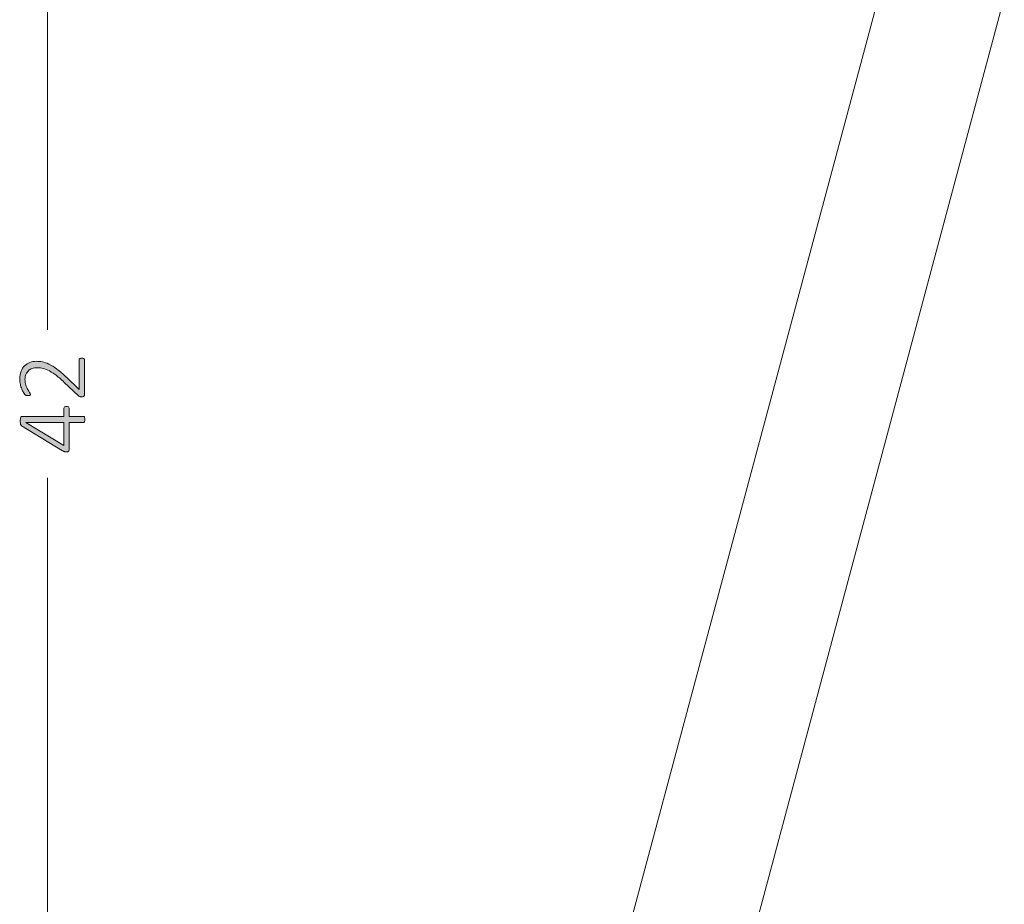
# Model space of a CAD drawing. Units: inches. Extents: x 3 to 285, y 3 to 141.
# Drawn here: x 185 to 201, y 40 to 54 of the extents above; entities that cross this region are included whole.
import ezdxf

# ---------------------------------------------------------------- set-up
doc = ezdxf.new("R2010")
doc.units = ezdxf.units.IN
doc.header["$MEASUREMENT"] = 0
doc.layers.add('Layer 1', color=7, linetype='Continuous')

# ---------------------------------------------------------------- blocks, each defined once
blk = doc.blocks.new('block 8')
at = {"layer": 'Layer 1', "true_color": 0x808080}
h = blk.add_hatch(color=8, dxfattribs=at)
h.dxf.hatch_style = 2
edge = h.paths.add_edge_path()
edge.add_spline(control_points=[(185.612, 48.599), (185.618, 48.599), (185.624, 48.598), (185.63, 48.597), (185.636, 48.595), (185.641, 48.594), (185.645, 48.591), (185.649, 48.589), (185.652, 48.586), (185.654, 48.582), (185.656, 48.578), (185.657, 48.574), (185.657, 48.569), (185.657, 48.569), (185.657, 48), (185.657, 48), (185.657, 47.995), (185.656, 47.99), (185.655, 47.986), (185.653, 47.981), (185.651, 47.978), (185.647, 47.974), (185.644, 47.971), (185.639, 47.969), (185.633, 47.967), (185.627, 47.965), (185.62, 47.965), (185.612, 47.965), (185.605, 47.965), (185.598, 47.965), (185.593, 47.965), (185.588, 47.966), (185.583, 47.967), (185.578, 47.969), (185.574, 47.97), (185.57, 47.972), (185.565, 47.975), (185.561, 47.978), (185.556, 47.981), (185.551, 47.986), (185.551, 47.986), (185.324, 48.202), (185.324, 48.202), (185.267, 48.255), (185.217, 48.298), (185.172, 48.33), (185.128, 48.362), (185.088, 48.386), (185.052, 48.403), (185.016, 48.419), (184.983, 48.43), (184.954, 48.436), (184.925, 48.441), (184.897, 48.443), (184.871, 48.443), (184.845, 48.443), (184.82, 48.439), (184.797, 48.431), (184.773, 48.422), (184.752, 48.41), (184.735, 48.394), (184.717, 48.377), (184.703, 48.357), (184.692, 48.333), (184.682, 48.309), (184.677, 48.281), (184.677, 48.25), (184.677, 48.215), (184.681, 48.185), (184.691, 48.158), (184.7, 48.13), (184.711, 48.107), (184.723, 48.086), (184.734, 48.066), (184.745, 48.049), (184.754, 48.035), (184.764, 48.022), (184.769, 48.012), (184.769, 48.005), (184.769, 48.002), (184.768, 47.999), (184.766, 47.996), (184.765, 47.994), (184.762, 47.991), (184.758, 47.989), (184.755, 47.988), (184.75, 47.986), (184.745, 47.985), (184.74, 47.985), (184.733, 47.984), (184.726, 47.984), (184.72, 47.984), (184.714, 47.984), (184.71, 47.985), (184.706, 47.986), (184.702, 47.986), (184.698, 47.987), (184.695, 47.989), (184.691, 47.99), (184.688, 47.992), (184.685, 47.994), (184.68, 47.998), (184.675, 48.004), (184.67, 48.01), (184.662, 48.021), (184.653, 48.036), (184.644, 48.051), (184.634, 48.07), (184.625, 48.092), (184.615, 48.115), (184.607, 48.14), (184.601, 48.168), (184.594, 48.196), (184.59, 48.225), (184.59, 48.254), (184.59, 48.304), (184.598, 48.347), (184.612, 48.384), (184.627, 48.42), (184.647, 48.451), (184.672, 48.475), (184.697, 48.5), (184.726, 48.518), (184.758, 48.53), (184.791, 48.542), (184.826, 48.548), (184.862, 48.548), (184.896, 48.548), (184.929, 48.545), (184.963, 48.539), (184.996, 48.533), (185.032, 48.521), (185.072, 48.502), (185.111, 48.484), (185.155, 48.457), (185.202, 48.421), (185.25, 48.385), (185.305, 48.338), (185.368, 48.279), (185.368, 48.279), (185.569, 48.087), (185.569, 48.087), (185.569, 48.087), (185.569, 48.569), (185.569, 48.569), (185.569, 48.573), (185.569, 48.577), (185.571, 48.581), (185.573, 48.585), (185.576, 48.588), (185.58, 48.591), (185.584, 48.593), (185.588, 48.595), (185.594, 48.597), (185.599, 48.598), (185.605, 48.599), (185.612, 48.599)], knot_values=[0, 0, 0, 0, 1, 1, 1, 2, 2, 2, 3, 3, 3, 4, 4, 4, 5, 5, 5, 6, 6, 6, 7, 7, 7, 8, 8, 8, 9, 9, 9, 10, 10, 10, 11, 11, 11, 12, 12, 12, 13, 13, 13, 14, 14, 14, 15, 15, 15, 16, 16, 16, 17, 17, 17, 18, 18, 18, 19, 19, 19, 20, 20, 20, 21, 21, 21, 22, 22, 22, 23, 23, 23, 24, 24, 24, 25, 25, 25, 26, 26, 26, 27, 27, 27, 28, 28, 28, 29, 29, 29, 30, 30, 30, 31, 31, 31, 32, 32, 32, 33, 33, 33, 34, 34, 34, 35, 35, 35, 36, 36, 36, 37, 37, 37, 38, 38, 38, 39, 39, 39, 40, 40, 40, 41, 41, 41, 42, 42, 42, 43, 43, 43, 44, 44, 44, 45, 45, 45, 46, 46, 46, 47, 47, 47, 48, 48, 48, 49, 49, 49, 50, 50, 50, 51, 51, 51, 52, 52, 52, 52], degree=3, periodic=1)
edge = h.paths.add_edge_path()
edge.add_spline(control_points=[(185.36, 47.805), (185.373, 47.805), (185.383, 47.802), (185.391, 47.797), (185.399, 47.792), (185.403, 47.784), (185.403, 47.775), (185.403, 47.775), (185.403, 47.641), (185.403, 47.641), (185.403, 47.641), (185.641, 47.641), (185.641, 47.641), (185.644, 47.641), (185.647, 47.64), (185.65, 47.639), (185.653, 47.637), (185.655, 47.634), (185.656, 47.631), (185.658, 47.627), (185.659, 47.622), (185.661, 47.615), (185.662, 47.609), (185.662, 47.601), (185.662, 47.591), (185.662, 47.582), (185.662, 47.574), (185.661, 47.568), (185.659, 47.562), (185.658, 47.557), (185.656, 47.553), (185.655, 47.549), (185.653, 47.547), (185.65, 47.545), (185.647, 47.544), (185.644, 47.543), (185.641, 47.543), (185.641, 47.543), (185.403, 47.543), (185.403, 47.543), (185.403, 47.543), (185.403, 47.091), (185.403, 47.091), (185.403, 47.086), (185.402, 47.082), (185.4, 47.078), (185.399, 47.074), (185.397, 47.071), (185.394, 47.068), (185.39, 47.065), (185.386, 47.062), (185.381, 47.061), (185.375, 47.06), (185.368, 47.059), (185.36, 47.059), (185.353, 47.059), (185.347, 47.059), (185.341, 47.06), (185.336, 47.06), (185.331, 47.061), (185.326, 47.063), (185.321, 47.064), (185.316, 47.066), (185.312, 47.068), (185.307, 47.071), (185.302, 47.074), (185.297, 47.077), (185.297, 47.077), (184.622, 47.485), (184.622, 47.485), (184.618, 47.488), (184.615, 47.491), (184.612, 47.495), (184.609, 47.499), (184.607, 47.504), (184.605, 47.51), (184.603, 47.517), (184.601, 47.524), (184.601, 47.533), (184.6, 47.542), (184.599, 47.552), (184.599, 47.563), (184.599, 47.575), (184.6, 47.587), (184.601, 47.596), (184.602, 47.606), (184.604, 47.614), (184.605, 47.621), (184.607, 47.627), (184.61, 47.632), (184.613, 47.636), (184.616, 47.639), (184.62, 47.641), (184.624, 47.641), (184.624, 47.641), (185.318, 47.641), (185.318, 47.641), (185.318, 47.641), (185.318, 47.775), (185.318, 47.775), (185.318, 47.784), (185.321, 47.791), (185.328, 47.797), (185.336, 47.802), (185.346, 47.805), (185.36, 47.805)], knot_values=[0, 0, 0, 0, 1, 1, 1, 2, 2, 2, 3, 3, 3, 4, 4, 4, 5, 5, 5, 6, 6, 6, 7, 7, 7, 8, 8, 8, 9, 9, 9, 10, 10, 10, 11, 11, 11, 12, 12, 12, 13, 13, 13, 14, 14, 14, 15, 15, 15, 16, 16, 16, 17, 17, 17, 18, 18, 18, 19, 19, 19, 20, 20, 20, 21, 21, 21, 22, 22, 22, 23, 23, 23, 24, 24, 24, 25, 25, 25, 26, 26, 26, 27, 27, 27, 28, 28, 28, 29, 29, 29, 30, 30, 30, 31, 31, 31, 32, 32, 32, 33, 33, 33, 34, 34, 34, 35, 35, 35, 35], degree=3, periodic=1)
h.paths.add_polyline_path([(184.689, 47.543), (184.689, 47.542), (185.318, 47.163), (185.318, 47.543)])
at = {"layer": 'Layer 1', "color": 8, "lineweight": 18, "true_color": 0x808080}
for points in [[(185.05, 68.217), (185.05, 49.067)], [(185.05, 26.133), (185.05, 46.633)]]:
    blk.add_lwpolyline(points, dxfattribs=at)
at = {"layer": 'Layer 1', "lineweight": 0}
blk.add_lwpolyline([(184.689, 47.543), (184.689, 47.542), (185.318, 47.163), (185.318, 47.543), (184.689, 47.543)], dxfattribs=at)
for points, knots in [([(185.612, 48.599), (185.618, 48.599), (185.624, 48.598), (185.63, 48.597), (185.636, 48.595), (185.641, 48.594), (185.645, 48.591), (185.649, 48.589), (185.652, 48.586), (185.654, 48.582), (185.656, 48.578), (185.657, 48.574), (185.657, 48.569), (185.657, 48.569), (185.657, 48), (185.657, 48), (185.657, 47.995), (185.656, 47.99), (185.655, 47.986), (185.653, 47.981), (185.651, 47.978), (185.647, 47.974), (185.644, 47.971), (185.639, 47.969), (185.633, 47.967), (185.627, 47.965), (185.62, 47.965), (185.612, 47.965), (185.605, 47.965), (185.598, 47.965), (185.593, 47.965), (185.588, 47.966), (185.583, 47.967), (185.578, 47.969), (185.574, 47.97), (185.57, 47.972), (185.565, 47.975), (185.561, 47.978), (185.556, 47.981), (185.551, 47.986), (185.551, 47.986), (185.324, 48.202), (185.324, 48.202), (185.267, 48.255), (185.217, 48.298), (185.172, 48.33), (185.128, 48.362), (185.088, 48.386), (185.052, 48.403), (185.016, 48.419), (184.983, 48.43), (184.954, 48.436), (184.925, 48.441), (184.897, 48.443), (184.871, 48.443), (184.845, 48.443), (184.82, 48.439), (184.797, 48.431), (184.773, 48.422), (184.752, 48.41), (184.735, 48.394), (184.717, 48.377), (184.703, 48.357), (184.692, 48.333), (184.682, 48.309), (184.677, 48.281), (184.677, 48.25), (184.677, 48.215), (184.681, 48.185), (184.691, 48.158), (184.7, 48.13), (184.711, 48.107), (184.723, 48.086), (184.734, 48.066), (184.745, 48.049), (184.754, 48.035), (184.764, 48.022), (184.769, 48.012), (184.769, 48.005), (184.769, 48.002), (184.768, 47.999), (184.766, 47.996), (184.765, 47.994), (184.762, 47.991), (184.758, 47.989), (184.755, 47.988), (184.75, 47.986), (184.745, 47.985), (184.74, 47.985), (184.733, 47.984), (184.726, 47.984), (184.72, 47.984), (184.714, 47.984), (184.71, 47.985), (184.706, 47.986), (184.702, 47.986), (184.698, 47.987), (184.695, 47.989), (184.691, 47.99), (184.688, 47.992), (184.685, 47.994), (184.68, 47.998), (184.675, 48.004), (184.67, 48.01), (184.662, 48.021), (184.653, 48.036), (184.644, 48.051), (184.634, 48.07), (184.625, 48.092), (184.615, 48.115), (184.607, 48.14), (184.601, 48.168), (184.594, 48.196), (184.59, 48.225), (184.59, 48.254), (184.59, 48.304), (184.598, 48.347), (184.612, 48.384), (184.627, 48.42), (184.647, 48.451), (184.672, 48.475), (184.697, 48.5), (184.726, 48.518), (184.758, 48.53), (184.791, 48.542), (184.826, 48.548), (184.862, 48.548), (184.896, 48.548), (184.929, 48.545), (184.963, 48.539), (184.996, 48.533), (185.032, 48.521), (185.072, 48.502), (185.111, 48.484), (185.155, 48.457), (185.202, 48.421), (185.25, 48.385), (185.305, 48.338), (185.368, 48.279), (185.368, 48.279), (185.569, 48.087), (185.569, 48.087), (185.569, 48.087), (185.569, 48.569), (185.569, 48.569), (185.569, 48.573), (185.569, 48.577), (185.571, 48.581), (185.573, 48.585), (185.576, 48.588), (185.58, 48.591), (185.584, 48.593), (185.588, 48.595), (185.594, 48.597), (185.599, 48.598), (185.605, 48.599), (185.612, 48.599)], [0, 0, 0, 0, 1, 1, 1, 2, 2, 2, 3, 3, 3, 4, 4, 4, 5, 5, 5, 6, 6, 6, 7, 7, 7, 8, 8, 8, 9, 9, 9, 10, 10, 10, 11, 11, 11, 12, 12, 12, 13, 13, 13, 14, 14, 14, 15, 15, 15, 16, 16, 16, 17, 17, 17, 18, 18, 18, 19, 19, 19, 20, 20, 20, 21, 21, 21, 22, 22, 22, 23, 23, 23, 24, 24, 24, 25, 25, 25, 26, 26, 26, 27, 27, 27, 28, 28, 28, 29, 29, 29, 30, 30, 30, 31, 31, 31, 32, 32, 32, 33, 33, 33, 34, 34, 34, 35, 35, 35, 36, 36, 36, 37, 37, 37, 38, 38, 38, 39, 39, 39, 40, 40, 40, 41, 41, 41, 42, 42, 42, 43, 43, 43, 44, 44, 44, 45, 45, 45, 46, 46, 46, 47, 47, 47, 48, 48, 48, 49, 49, 49, 50, 50, 50, 51, 51, 51, 52, 52, 52, 52]), ([(185.36, 47.805), (185.373, 47.805), (185.383, 47.802), (185.391, 47.797), (185.399, 47.792), (185.403, 47.784), (185.403, 47.775), (185.403, 47.775), (185.403, 47.641), (185.403, 47.641), (185.403, 47.641), (185.641, 47.641), (185.641, 47.641), (185.644, 47.641), (185.647, 47.64), (185.65, 47.639), (185.653, 47.637), (185.655, 47.634), (185.656, 47.631), (185.658, 47.627), (185.659, 47.622), (185.661, 47.615), (185.662, 47.609), (185.662, 47.601), (185.662, 47.591), (185.662, 47.582), (185.662, 47.574), (185.661, 47.568), (185.659, 47.562), (185.658, 47.557), (185.656, 47.553), (185.655, 47.549), (185.653, 47.547), (185.65, 47.545), (185.647, 47.544), (185.644, 47.543), (185.641, 47.543), (185.641, 47.543), (185.403, 47.543), (185.403, 47.543), (185.403, 47.543), (185.403, 47.091), (185.403, 47.091), (185.403, 47.086), (185.402, 47.082), (185.4, 47.078), (185.399, 47.074), (185.397, 47.071), (185.394, 47.068), (185.39, 47.065), (185.386, 47.062), (185.381, 47.061), (185.375, 47.06), (185.368, 47.059), (185.36, 47.059), (185.353, 47.059), (185.347, 47.059), (185.341, 47.06), (185.336, 47.06), (185.331, 47.061), (185.326, 47.063), (185.321, 47.064), (185.316, 47.066), (185.312, 47.068), (185.307, 47.071), (185.302, 47.074), (185.297, 47.077), (185.297, 47.077), (184.622, 47.485), (184.622, 47.485), (184.618, 47.488), (184.615, 47.491), (184.612, 47.495), (184.609, 47.499), (184.607, 47.504), (184.605, 47.51), (184.603, 47.517), (184.601, 47.524), (184.601, 47.533), (184.6, 47.542), (184.599, 47.552), (184.599, 47.563), (184.599, 47.575), (184.6, 47.587), (184.601, 47.596), (184.602, 47.606), (184.604, 47.614), (184.605, 47.621), (184.607, 47.627), (184.61, 47.632), (184.613, 47.636), (184.616, 47.639), (184.62, 47.641), (184.624, 47.641), (184.624, 47.641), (185.318, 47.641), (185.318, 47.641), (185.318, 47.641), (185.318, 47.775), (185.318, 47.775), (185.318, 47.784), (185.321, 47.791), (185.328, 47.797), (185.336, 47.802), (185.346, 47.805), (185.36, 47.805)], [0, 0, 0, 0, 1, 1, 1, 2, 2, 2, 3, 3, 3, 4, 4, 4, 5, 5, 5, 6, 6, 6, 7, 7, 7, 8, 8, 8, 9, 9, 9, 10, 10, 10, 11, 11, 11, 12, 12, 12, 13, 13, 13, 14, 14, 14, 15, 15, 15, 16, 16, 16, 17, 17, 17, 18, 18, 18, 19, 19, 19, 20, 20, 20, 21, 21, 21, 22, 22, 22, 23, 23, 23, 24, 24, 24, 25, 25, 25, 26, 26, 26, 27, 27, 27, 28, 28, 28, 29, 29, 29, 30, 30, 30, 31, 31, 31, 32, 32, 32, 33, 33, 33, 34, 34, 34, 35, 35, 35, 35])]:
    blk.add_open_spline(points, degree=3, knots=knots, dxfattribs=at)
blk = doc.blocks.new('block 7')
at = {"layer": 'Layer 1', "color": 7, "lineweight": 18, "true_color": 0xffffff}
for points in [[(191.5, 27.617), (198.85, 55.05)], [(200.783, 54.533), (193.433, 27.083)]]:
    blk.add_lwpolyline(points, dxfattribs=at)
at = {"layer": 'Layer 1'}
blk.add_blockref('block 8', (0, 0), dxfattribs=at)

msp = doc.modelspace()

# ---------------------------------------------------------------- block references
at = {"layer": 'Layer 1'}
msp.add_blockref('block 7', (0, 0), dxfattribs=at)

doc.saveas('drawing.dxf')
